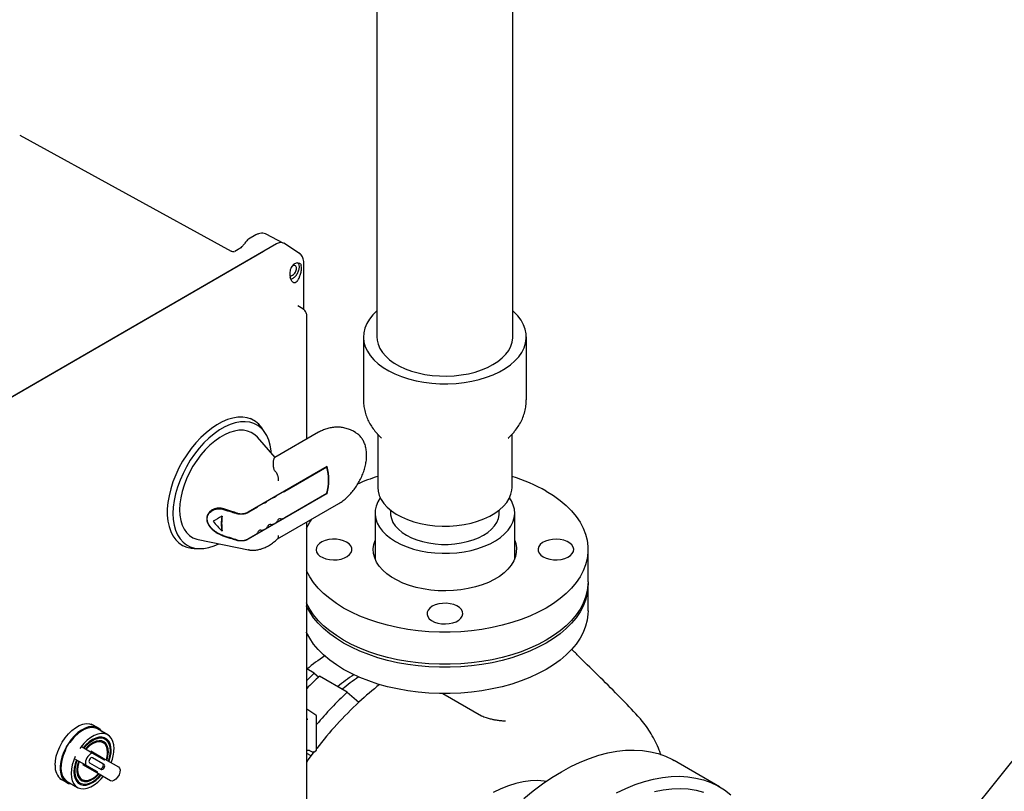
# Model space of a CAD drawing. Units: inches. Extents: x -2 to 192, y -2 to 149.
# Drawn here: x 139 to 157, y 110 to 123 of the extents above; entities that cross this region are included whole.
import ezdxf

# ---------------------------------------------------------------- set-up
doc = ezdxf.new("R2010")
doc.units = ezdxf.units.IN
doc.header["$MEASUREMENT"] = 0
doc.layers.add('DIMENSION', color=7, linetype='Continuous')
doc.dimstyles.new('SLDDIMSTYLE3', dxfattribs={"dimtxt": 0.18, "dimasz": 0.13, "dimexe": 0, "dimexo": 0.0625, "dimgap": 0, "dimtad": 0, "dimtih": 1, "dimtoh": 1, "dimdec": 0, "dimrnd": 1e-09, "dimzin": 0, "dimdsep": 46, "dimtxsty": 'Standard', "dimsah": 1, "dimcen": 0.09, "dimadec": 0, "dimazin": 0, "dimtfac": 0.13, "dimtdec": 0, "dimtofl": 0, "dimtmove": 0, "dimatfit": 3, "dimfxl": 0, "dimfrac": 2, "dimtolj": 1, "dimtzin": 0, "dimarcsym": 0})

msp = doc.modelspace()

# ---------------------------------------------------------------- linework, layer by layer
at = {"color": 7, "linetype": 'Continuous', "lineweight": 25}
for p, q in [((145.6042, 128.9475), (145.6042, 117.4674)), ((147.9792, 117.4674), (147.9792, 128.9475)), ((139.3685, 120.9884), (143.0603, 118.9617)), ((143.3621, 119.1706), (143.3621, 119.1706)), ((143.3621, 119.1706), (143.3621, 119.1706)), ((143.4932, 119.2463), (143.3629, 119.1711)), ((143.9701, 119.1036), (143.6726, 119.2578)), ((143.8485, 119.0894), (135.5329, 114.2889)), ((143.1821, 118.9905), (143.1252, 118.9577)), ((144.2546, 118.9221), (143.9767, 119.0998)), ((135.5326, 114.2888), (143.6251, 118.9605)), ((143.0588, 118.9599), (143.0603, 118.9617)), ((144.2885, 118.6729), (144.2837, 118.7159)), ((144.3261, 118.7724), (144.3259, 118.7851)), ((144.3261, 117.9451), (144.3261, 118.7729)), ((144.311, 117.9561), (144.2255, 118.0099)), ((144.3813, 115.6828), (144.3811, 117.8299)), ((145.3698, 117.4674), (145.3698, 116.3662)), ((148.2135, 116.3662), (148.2135, 117.4674)), ((143.4592, 116.0067), (143.4001, 116.0408)), ((143.8279, 115.3633), (143.5172, 115.7142)), ((143.6604, 115.7813), (143.6155, 115.8529)), ((144.5872, 115.8016), (143.8208, 115.3592)), ((145.2296, 115.7978), (145.2031, 115.8131)), ((145.6117, 115.7757), (145.6841, 115.6975)), ((145.6198, 115.7669), (145.6198, 114.8392)), ((147.8992, 115.6975), (147.9716, 115.7757)), ((147.8992, 115.6975), (147.903, 115.7016)), ((147.9635, 114.8392), (147.9635, 115.7669)), ((147.9716, 115.7757), (147.9663, 115.77)), ((144.3837, 115.6841), (144.3813, 115.6856)), ((144.7372, 115.2063), (143.3576, 114.4099)), ((144.7319, 115.1951), (143.9947, 114.7695)), ((144.7319, 115.1951), (144.7249, 115.1992)), ((143.8098, 115.1531), (143.8044, 115.1807)), ((144.7372, 114.7307), (143.3576, 113.9343)), ((143.831, 114.675), (143.8238, 114.6709)), ((144.7319, 114.7358), (143.9947, 114.3102)), ((144.7301, 114.7348), (144.7372, 114.7307)), ((143.6601, 114.5764), (143.653, 114.5723)), ((143.8678, 113.9408), (144.9387, 114.559)), ((142.8969, 114.3348), (142.9043, 114.3391)), ((143.4893, 114.4778), (143.3539, 114.3996)), ((145.5729, 114.3925), (145.5729, 113.5945)), ((145.8417, 114.4431), (145.8417, 114.3925)), ((147.7417, 114.3925), (147.7417, 114.4431)), ((148.0104, 113.5945), (148.0104, 114.3925)), ((143.831, 114.2157), (143.8238, 114.2116)), ((142.8969, 114.0797), (142.9043, 114.084)), ((143.4893, 114.0185), (143.3539, 113.9403)), ((143.6601, 114.1171), (143.653, 114.113)), ((142.1689, 113.8527), (142.204, 113.8324)), ((142.4863, 113.9284), (143.3617, 113.7501)), ((142.4154, 113.7739), (142.4998, 113.7709)), ((143.3661, 113.7492), (143.3617, 113.7501)), ((145.5614, 113.6271), (145.5729, 113.6597)), ((148.0104, 113.6597), (148.0219, 113.6271)), ((149.2917, 113.1933), (149.2917, 113.7547)), ((149.2917, 112.683), (149.2917, 113.1423)), ((144.5108, 111.5955), (144.3815, 111.6701)), ((144.5108, 111.5955), (144.5865, 111.5305)), ((145.0864, 111.2632), (144.6006, 111.5437)), ((145.0864, 111.2632), (145.2916, 111.0915)), ((146.7549, 111.2399), (147.4312, 110.8495)), ((144.5387, 110.8654), (144.3815, 110.966)), ((144.5504, 110.2637), (144.5504, 110.8449)), ((147.4394, 110.845), (147.4312, 110.8495)), ((150.1629, 110.8476), (150.1573, 110.854)), ((140.7377, 110.6398), (140.6171, 110.7094)), ((140.6494, 110.6908), (140.6171, 110.7094)), ((140.9045, 110.5204), (140.7277, 110.6225)), ((140.8595, 110.4425), (140.7924, 110.4812)), ((140.8245, 110.3818), (140.8175, 110.3859)), ((140.6353, 110.2025), (140.4585, 110.3045)), ((140.6076, 110.2415), (140.8566, 110.0978)), ((140.8466, 110.0805), (140.6353, 110.2025)), ((144.4295, 110.2484), (144.4752, 110.2247)), ((144.508, 110.2256), (144.5376, 110.2426)), ((144.5531, 110.281), (144.5504, 110.3104)), ((140.3385, 110.0967), (140.5153, 109.9946)), ((140.5863, 110.0344), (140.7913, 109.916)), ((140.8201, 110.0149), (140.636, 110.1212)), ((140.8413, 110.0027), (140.6363, 110.121)), ((140.8466, 110.0805), (140.8566, 110.0978)), ((140.8566, 110.0978), (141.0913, 109.9622)), ((144.4567, 110.1535), (144.3814, 110.1969)), ((151.5887, 109.612), (150.7932, 110.0712)), ((140.7166, 109.8553), (140.4676, 109.999)), ((140.7266, 109.8726), (140.4776, 110.0163)), ((140.5153, 109.9946), (140.7266, 109.8726)), ((140.7166, 109.8553), (140.7266, 109.8726)), ((140.9513, 109.7197), (140.7166, 109.8553)), ((140.0671, 109.7568), (140.1878, 109.6871)), ((140.0671, 109.7568), (140.0994, 109.7382)), ((140.1978, 109.7044), (140.3746, 109.6024)), ((140.3525, 109.7191), (140.4196, 109.6803)), ((140.4475, 109.745), (140.4546, 109.741)), ((140.9513, 109.7197), (140.7745, 109.8218))]:
    msp.add_line(p, q, dxfattribs=at)
at = {"color": 7, "linetype": 'Continuous', "lineweight": 25, "flags": 128}
for points in [[(145.6042, 117.9188), (145.5346, 117.8509), (145.4747, 117.7767), (145.4279, 117.6995), (145.3946, 117.62), (145.3752, 117.5389), (145.3699, 117.4571), (145.3788, 117.3755), (145.4016, 117.2947), (145.4383, 117.2157), (145.4884, 117.1391), (145.5515, 117.0658), (145.6269, 116.9966), (145.7139, 116.9319), (145.8116, 116.8727), (145.9191, 116.8193), (146.0352, 116.7723), (146.1588, 116.7323), (146.2887, 116.6996), (146.4237, 116.6745), (146.5622, 116.6573), (146.7031, 116.6481), (146.8448, 116.6471), (146.986, 116.6542), (147.1253, 116.6695), (147.2613, 116.6926), (147.3926, 116.7234), (147.5179, 116.7617), (147.636, 116.8069), (147.7457, 116.8587), (147.8459, 116.9166), (147.9357, 116.9799), (148.0141, 117.0481), (148.0803, 117.1205), (148.1337, 117.1963), (148.1738, 117.2747), (148.2002, 117.3551), (148.2125, 117.4367), (148.2107, 117.5185), (148.1949, 117.5998), (148.1651, 117.6798), (148.1216, 117.7577), (148.0649, 117.8327), (147.9956, 117.9041), (147.9792, 117.9188)], [(145.6042, 117.4674), (145.6081, 117.4117), (145.6254, 117.3382), (145.6565, 117.2661), (145.7008, 117.1965), (145.7579, 117.13), (145.8272, 117.0674), (145.9077, 117.0096), (145.9987, 116.9571), (146.0989, 116.9106), (146.2072, 116.8706), (146.3224, 116.8376), (146.4431, 116.812), (146.5679, 116.7941), (146.6953, 116.7841), (146.8238, 116.7821), (146.952, 116.7881), (147.0782, 116.8021), (147.2012, 116.8239), (147.3193, 116.8532), (147.4312, 116.8897), (147.5356, 116.933), (147.6313, 116.9826), (147.7172, 117.0379), (147.7922, 117.0982), (147.8555, 117.1628), (147.9063, 117.231), (147.9441, 117.3019), (147.9683, 117.3748), (147.9787, 117.4488), (147.9792, 117.4674)], [(143.6155, 115.8529), (143.5963, 115.8814), (143.5441, 115.9422), (143.4838, 115.9914), (143.4161, 116.0284), (143.3418, 116.0529), (143.2617, 116.0645), (143.1767, 116.0632), (143.0878, 116.0489), (142.996, 116.0218), (142.9024, 115.9822), (142.8079, 115.9306), (142.7138, 115.8675), (142.6209, 115.7937), (142.5305, 115.71), (142.4434, 115.6173), (142.3608, 115.5167), (142.2834, 115.4094), (142.2123, 115.2965), (142.1482, 115.1793), (142.0919, 115.0592), (142.0439, 114.9375), (142.0049, 114.8156), (141.9752, 114.6949), (141.9552, 114.5767), (141.9452, 114.4624), (141.9452, 114.3533), (141.9552, 114.2506), (141.9752, 114.1555), (142.0049, 114.069), (142.0439, 113.9922), (142.0919, 113.9259), (142.1482, 113.8709), (142.2123, 113.8277), (142.2834, 113.7969), (142.3608, 113.7788), (142.4154, 113.7739)], [(143.7586, 115.4416), (143.7556, 115.4785), (143.7406, 115.5758), (143.7157, 115.6648), (143.6813, 115.7447), (143.6378, 115.8143), (143.5856, 115.8731), (143.5255, 115.9201), (143.458, 115.955), (143.384, 115.9772), (143.3044, 115.9866), (143.22, 115.983), (143.1319, 115.9664), (143.0412, 115.937), (142.9488, 115.8953), (142.8558, 115.8417), (142.7634, 115.7767), (142.6727, 115.7012), (142.5846, 115.6161), (142.5002, 115.5224), (142.4206, 115.4211), (142.3466, 115.3134), (142.2791, 115.2006), (142.219, 115.0841), (142.1668, 114.9652), (142.1233, 114.8452), (142.0889, 114.7257), (142.064, 114.6079), (142.049, 114.4933), (142.0439, 114.3832), (142.049, 114.279), (142.064, 114.1817), (142.0889, 114.0927), (142.1233, 114.0128), (142.1668, 113.9431), (142.219, 113.8844), (142.2791, 113.8373), (142.3466, 113.8025), (142.4206, 113.7803), (142.5002, 113.7709), (142.5846, 113.7745), (142.6727, 113.7911), (142.7634, 113.8204), (142.8431, 113.8557)], [(143.5172, 115.7142), (143.471, 115.7582), (143.4118, 115.7965), (143.3457, 115.8224), (143.2735, 115.8355), (143.1964, 115.8358), (143.1152, 115.823), (143.0312, 115.7975), (142.9455, 115.7596), (142.8591, 115.7097), (142.7734, 115.6487), (142.6893, 115.5772), (142.6082, 115.4962), (142.5311, 115.4069), (142.4589, 115.3105), (142.3928, 115.2082), (142.3335, 115.1015), (142.282, 114.9918), (142.2388, 114.8805), (142.2046, 114.7692), (142.1798, 114.6594), (142.1648, 114.5526), (142.1598, 114.4501), (142.1648, 114.3535), (142.1798, 114.264), (142.2046, 114.1827), (142.2388, 114.1109), (142.282, 114.0495), (142.3335, 113.9993), (142.3928, 113.961), (142.4589, 113.9351), (142.4863, 113.9284)], [(145.6198, 114.8392), (145.6253, 114.774), (145.6448, 114.7003), (145.6782, 114.6283), (145.7251, 114.5589), (145.785, 114.4929), (145.8571, 114.431), (145.9405, 114.3742), (146.0343, 114.3229), (146.1373, 114.278), (146.2482, 114.2398), (146.3657, 114.2089), (146.4884, 114.1857), (146.6147, 114.1704), (146.7432, 114.1632), (146.8723, 114.1643), (147.0004, 114.1735), (147.126, 114.1908), (147.2476, 114.216), (147.3635, 114.2487), (147.4726, 114.2886), (147.5734, 114.3352), (147.6647, 114.3879), (147.7454, 114.4461), (147.8145, 114.509), (147.8712, 114.576), (147.9148, 114.6461), (147.9448, 114.7186), (147.9607, 114.7926), (147.9635, 114.8392)], [(148.5594, 114.7752), (148.6866, 114.6961), (148.8032, 114.6117), (148.9085, 114.5225), (149.0019, 114.429), (149.0831, 114.3318), (149.1514, 114.2313), (149.2065, 114.1282), (149.2481, 114.023), (149.2759, 113.9163), (149.2899, 113.8086), (149.2899, 113.7007), (149.2759, 113.5931), (149.2481, 113.4864), (149.2065, 113.3811), (149.1514, 113.278), (149.0831, 113.1775), (149.0019, 113.0803), (148.9085, 112.9868), (148.8032, 112.8977), (148.6866, 112.8133), (148.5594, 112.7342), (148.4224, 112.6607), (148.2762, 112.5935), (148.1217, 112.5327), (147.9598, 112.4787), (147.7914, 112.4319), (147.6174, 112.3924), (147.4387, 112.3606), (147.2564, 112.3366), (147.0716, 112.3205), (146.8851, 112.3125), (146.6982, 112.3125), (146.5117, 112.3205), (146.3269, 112.3366), (146.1446, 112.3606), (145.966, 112.3924), (145.7919, 112.4319), (145.6235, 112.4787), (145.4616, 112.5327), (145.3071, 112.5935), (145.1609, 112.6607), (145.0239, 112.7342), (144.8967, 112.8133), (144.7802, 112.8977), (144.6748, 112.9868), (144.5814, 113.0803), (144.5003, 113.1775), (144.432, 113.278), (144.3768, 113.3811), (144.3758, 113.3833)], [(145.6628, 114.6577), (145.6626, 114.6575), (145.6202, 114.5867), (145.5911, 114.5137), (145.5756, 114.4393), (145.5739, 114.3645), (145.586, 114.2899), (145.6117, 114.2165), (145.6508, 114.1451), (145.7028, 114.0765), (145.7672, 114.0115), (145.8432, 113.9507), (145.9299, 113.895)], [(145.9299, 113.895), (146.0264, 113.845), (146.1315, 113.8011), (146.2441, 113.764), (146.363, 113.7339), (146.4867, 113.7114), (146.6138, 113.6965), (146.743, 113.6895), (146.8727, 113.6905), (147.0015, 113.6995), (147.1279, 113.7163), (147.2506, 113.7408), (147.368, 113.7726), (147.4788, 113.8115), (147.5819, 113.8569), (147.6761, 113.9085), (147.7602, 113.9655), (147.8333, 114.0273), (147.8947, 114.0933), (147.9435, 114.1627), (147.9793, 114.2347), (148.0017, 114.3085), (148.0103, 114.3832), (148.0051, 114.458), (147.9862, 114.5321), (147.9537, 114.6046), (147.9206, 114.6577)], [(145.8417, 114.3925), (145.8434, 114.3594), (145.8572, 114.2937), (145.8847, 114.2294), (145.9254, 114.1675), (145.9787, 114.1088), (146.0438, 114.0543), (146.1199, 114.0048)], [(146.1199, 114.0048), (146.2058, 113.9608), (146.3002, 113.9232), (146.4018, 113.8924), (146.509, 113.869), (146.6204, 113.8531), (146.7343, 113.8451), (146.849, 113.8451), (146.9629, 113.8531), (147.0743, 113.869), (147.1816, 113.8924), (147.2831, 113.9232), (147.3775, 113.9608), (147.4634, 114.0048), (147.5395, 114.0543), (147.6047, 114.1088), (147.658, 114.1675), (147.6986, 114.2294), (147.7261, 114.2937), (147.7399, 114.3594), (147.7417, 114.3925)], [(144.3771, 114.1288), (144.432, 114.2313), (144.4683, 114.2875)], [(145.0751, 113.8822), (145.0225, 113.9067), (144.9619, 113.924), (144.8963, 113.9334), (144.8288, 113.9345), (144.7624, 113.9271), (144.7004, 113.9117), (144.6455, 113.8889), (144.6004, 113.8599), (144.5671, 113.826), (144.5473, 113.7887), (144.5418, 113.7498), (144.5509, 113.7111), (144.5742, 113.6745), (144.6106, 113.6416), (144.6584, 113.6141), (144.7153, 113.593), (144.7787, 113.5796), (144.8457, 113.5743), (144.913, 113.5775), (144.9776, 113.5889), (145.0365, 113.6081), (145.0868, 113.6342), (145.1262, 113.6659), (145.1529, 113.7017), (145.1656, 113.74), (145.1638, 113.779), (145.1475, 113.8169), (145.1175, 113.8518), (145.0751, 113.8822)], [(148.0104, 113.9149), (148.0282, 113.86), (148.0406, 113.7835), (148.0388, 113.7067), (148.0229, 113.6304), (147.9931, 113.5556), (147.9496, 113.483), (147.893, 113.4135), (147.824, 113.3478), (147.7432, 113.2868), (147.6517, 113.231), (147.5504, 113.1812), (147.4405, 113.1379), (147.3233, 113.1016), (147.2, 113.0727), (147.0721, 113.0515), (146.9411, 113.0383), (146.8083, 113.0331), (146.6754, 113.0362), (146.5437, 113.0474), (146.4149, 113.0666), (146.2904, 113.0937), (146.1715, 113.1282), (146.0597, 113.1698), (145.9561, 113.218), (145.862, 113.2723), (145.7785, 113.3321), (145.7064, 113.3967), (145.6466, 113.4653), (145.5998, 113.5372), (145.5665, 113.6115), (145.5471, 113.6875), (145.5418, 113.7643), (145.5507, 113.8409), (145.5729, 113.9149)], [(148.5082, 113.6271), (148.5609, 113.6027), (148.6214, 113.5853), (148.687, 113.5759), (148.7545, 113.5749), (148.8209, 113.5822), (148.883, 113.5976), (148.9378, 113.6204), (148.983, 113.6494), (149.0162, 113.6834), (149.0361, 113.7207), (149.0415, 113.7596), (149.0324, 113.7982), (149.0091, 113.8348), (148.9727, 113.8677), (148.9249, 113.8953), (148.868, 113.9163), (148.8046, 113.9297), (148.7376, 113.935), (148.6703, 113.9318), (148.6057, 113.9204), (148.5468, 113.9012), (148.4965, 113.8751), (148.4571, 113.8435), (148.4304, 113.8076), (148.4177, 113.7693), (148.4195, 113.7303), (148.4358, 113.6925), (148.4659, 113.6575), (148.5082, 113.6271)], [(149.2917, 113.1933), (149.2899, 113.1393), (149.2759, 113.0317), (149.2481, 112.925), (149.2065, 112.8198), (149.1514, 112.7166), (149.0831, 112.6162), (149.0019, 112.5189), (148.9085, 112.4255), (148.8032, 112.3363), (148.6866, 112.2519), (148.5594, 112.1728), (148.4224, 112.0994), (148.2762, 112.0321), (148.1217, 111.9713), (147.9598, 111.9173), (147.7914, 111.8705), (147.6174, 111.8311), (147.4387, 111.7993), (147.2564, 111.7752), (147.0716, 111.7592), (146.8851, 111.7511), (146.6982, 111.7511), (146.5117, 111.7592), (146.3269, 111.7752), (146.1446, 111.7993), (145.966, 111.8311), (145.7919, 111.8705), (145.6235, 111.9173), (145.4616, 111.9713), (145.3071, 112.0321), (145.1609, 112.0994), (145.0239, 112.1728), (144.8967, 112.2519), (144.7802, 112.3363), (144.6748, 112.4255), (144.5814, 112.5189), (144.5003, 112.6162), (144.432, 112.7166), (144.3768, 112.8198), (144.3759, 112.8218)], [(149.2913, 113.1678), (149.2899, 113.0883), (149.2759, 112.9807), (149.2481, 112.8739), (149.2065, 112.7687), (149.1514, 112.6656), (149.0831, 112.5651), (149.0019, 112.4679), (148.9085, 112.3744), (148.8032, 112.2852), (148.6866, 112.2009), (148.5594, 112.1218), (148.4224, 112.0483), (148.2762, 111.981), (148.1217, 111.9203), (147.9598, 111.8663), (147.7914, 111.8195), (147.6174, 111.78), (147.4387, 111.7482), (147.2564, 111.7242), (147.0716, 111.7081), (146.8851, 111.7001), (146.6982, 111.7001), (146.5117, 111.7081), (146.3269, 111.7242), (146.1446, 111.7482), (145.966, 111.78), (145.7919, 111.8195), (145.6235, 111.8663), (145.4616, 111.9203), (145.3071, 111.981), (145.1609, 112.0483), (145.0239, 112.1218)], [(146.5707, 112.7637), (146.5284, 112.7333), (146.4983, 112.6984), (146.482, 112.6605), (146.4802, 112.6215), (146.4929, 112.5832), (146.5196, 112.5474), (146.559, 112.5157), (146.6093, 112.4897), (146.6682, 112.4705), (146.7328, 112.459), (146.8001, 112.4558), (146.8671, 112.4611), (146.9305, 112.4746), (146.9874, 112.4956), (147.0352, 112.5231), (147.0716, 112.556), (147.0949, 112.5926), (147.104, 112.6313), (147.0986, 112.6702), (147.0787, 112.7075), (147.0455, 112.7414), (147.0003, 112.7705), (146.9455, 112.7932), (146.8834, 112.8086), (146.817, 112.816), (146.7495, 112.8149), (146.6839, 112.8055), (146.6234, 112.7882), (146.5707, 112.7637)], [(145.0239, 112.1218), (144.8967, 112.2009), (144.7802, 112.2852), (144.6748, 112.3744), (144.5814, 112.4679), (144.5003, 112.5651), (144.432, 112.6656), (144.3768, 112.7687), (144.375, 112.7728)], [(149.2917, 112.683), (149.2899, 112.629), (149.2759, 112.5214), (149.2481, 112.4146), (149.2065, 112.3094), (149.1514, 112.2063), (149.0831, 112.1058), (149.0019, 112.0086), (148.9085, 111.9151), (148.8032, 111.8259), (148.6866, 111.7416), (148.5594, 111.6624), (148.4224, 111.589), (148.2762, 111.5217), (148.1217, 111.4609), (147.9598, 111.407), (147.7914, 111.3602), (147.6174, 111.3207), (147.4387, 111.2889), (147.2564, 111.2649), (147.0716, 111.2488), (146.8851, 111.2407), (146.6982, 111.2407), (146.5117, 111.2488), (146.3269, 111.2649), (146.1446, 111.2889), (145.966, 111.3207), (145.7919, 111.3602), (145.6235, 111.407), (145.4616, 111.4609), (145.3071, 111.5217), (145.1609, 111.589), (145.0239, 111.6624)], [(145.0239, 111.6624), (144.8967, 111.7416), (144.7802, 111.8259), (144.6748, 111.9151), (144.5814, 112.0086), (144.5003, 112.1058), (144.432, 112.2063), (144.3768, 112.3094), (144.375, 112.3135)], [(144.3806, 111.471), (144.4374, 111.5262), (144.5108, 111.5955)], [(139.9855, 109.99), (139.9908, 110.0669), (140.0065, 110.148), (140.0323, 110.2308), (140.0675, 110.3131), (140.111, 110.3928), (140.1617, 110.4677), (140.2182, 110.5356), (140.2789, 110.5947), (140.3423, 110.6435), (140.4065, 110.6806), (140.4699, 110.7049), (140.5306, 110.7159), (140.5871, 110.7132), (140.6378, 110.6969), (140.6494, 110.6908)], [(140.8012, 110.58), (140.7737, 110.6127), (140.7322, 110.6429), (140.6837, 110.6606), (140.6295, 110.6654), (140.571, 110.6573), (140.5096, 110.6363), (140.4471, 110.6031), (140.385, 110.5586), (140.3249, 110.5038), (140.2683, 110.4401), (140.2168, 110.3693), (140.1717, 110.2932), (140.1341, 110.2137), (140.105, 110.1329), (140.0852, 110.0529), (140.0751, 109.9758), (140.0751, 109.9035), (140.0852, 109.838), (140.105, 109.7809), (140.1341, 109.7337), (140.1717, 109.6976), (140.2168, 109.6736), (140.2683, 109.6623), (140.2713, 109.662)], [(140.7277, 110.6225), (140.7166, 110.6284), (140.6677, 110.6441), (140.6133, 110.6467), (140.5548, 110.6361), (140.4937, 110.6126), (140.4318, 110.5769), (140.3708, 110.5299), (140.3122, 110.4729), (140.2578, 110.4074), (140.2418, 110.3854)], [(141.0143, 110.2777), (141.0092, 110.346), (140.994, 110.4065), (140.9691, 110.4576), (140.9353, 110.4979), (140.8934, 110.5263), (140.8445, 110.542), (140.7901, 110.5446), (140.7315, 110.534), (140.6705, 110.5106), (140.6086, 110.4748), (140.5475, 110.4278), (140.489, 110.3708), (140.4346, 110.3054), (140.4186, 110.2834)], [(140.9648, 110.2492), (140.9599, 110.3115), (140.9452, 110.3663), (140.9212, 110.4118), (140.8887, 110.4467), (140.8486, 110.4698), (140.8022, 110.4806), (140.7508, 110.4786), (140.696, 110.4639), (140.6395, 110.437), (140.5831, 110.3987), (140.5283, 110.3501), (140.4775, 110.2935)], [(140.9507, 110.241), (140.9457, 110.3023), (140.9308, 110.3558), (140.9066, 110.3999), (140.8738, 110.433), (140.8335, 110.4543), (140.787, 110.4629), (140.7357, 110.4586), (140.6813, 110.4415), (140.6256, 110.4123), (140.5703, 110.3717), (140.5173, 110.3212), (140.4879, 110.2876)], [(140.9153, 110.2206), (140.9103, 110.278), (140.8956, 110.3276), (140.8715, 110.3675), (140.8391, 110.3964), (140.7995, 110.4131), (140.7541, 110.4172), (140.7046, 110.4084), (140.6527, 110.3871), (140.6003, 110.354), (140.5494, 110.3103), (140.514, 110.2725)], [(140.8175, 110.3859), (140.7778, 110.4006), (140.7326, 110.4024), (140.6835, 110.3913), (140.6325, 110.3676), (140.5814, 110.3323), (140.5324, 110.2868), (140.5175, 110.2705)], [(140.9012, 110.2124), (140.8962, 110.2685), (140.8813, 110.3166), (140.8571, 110.3548), (140.8245, 110.3818), (140.7849, 110.3965), (140.7397, 110.3983), (140.6906, 110.3872), (140.6395, 110.3635), (140.5885, 110.3283), (140.5394, 110.2827), (140.5246, 110.2664)], [(140.8382, 110.4548), (140.8329, 110.4628), (140.8211, 110.4779)], [(140.1601, 110.2439), (140.1332, 110.1792), (140.1083, 110.0993), (140.0931, 110.0213), (140.088, 109.9471), (140.0931, 109.8788), (140.1083, 109.8183), (140.1332, 109.7672), (140.167, 109.7269), (140.1978, 109.7044)], [(140.1601, 110.2439), (140.1272, 110.1623), (140.1039, 110.0808), (140.0908, 110.0016), (140.0884, 109.9271), (140.0967, 109.8593), (140.1155, 109.8003), (140.1442, 109.7516), (140.182, 109.7147), (140.1978, 109.7044)], [(144.3785, 110.0456), (144.4045, 110.0819), (144.5128, 110.2283)], [(148.1706, 109.4088), (148.3321, 109.5413), (148.4953, 109.6636), (148.6597, 109.7754), (148.8246, 109.8763), (148.9895, 109.9659), (149.1539, 110.0438), (149.3171, 110.1099), (149.4786, 110.1639), (149.6377, 110.2055), (149.7941, 110.2348), (149.947, 110.2514), (150.096, 110.2555), (150.2405, 110.2469), (150.38, 110.2257), (150.5141, 110.192), (150.6422, 110.1459), (150.764, 110.0876), (150.7932, 110.0712)], [(140.3368, 110.1418), (140.31, 110.0771), (140.2851, 109.9973), (140.2699, 109.9192), (140.2648, 109.8451), (140.2699, 109.7768), (140.2851, 109.7163), (140.31, 109.6652), (140.3438, 109.6249), (140.3857, 109.5965), (140.4346, 109.5808), (140.489, 109.5782), (140.5475, 109.5888), (140.6086, 109.6122), (140.6705, 109.648), (140.7315, 109.695), (140.7901, 109.752), (140.8251, 109.7926)], [(140.3575, 110.0857), (140.3339, 110.0134), (140.3192, 109.9417), (140.3143, 109.8736), (140.3192, 109.8113), (140.3339, 109.7565), (140.3579, 109.711), (140.3904, 109.6761), (140.4305, 109.653), (140.4769, 109.6422), (140.5283, 109.6442), (140.5831, 109.6589), (140.6395, 109.6858), (140.696, 109.7241), (140.7508, 109.7727), (140.7886, 109.8136)], [(140.3679, 110.0797), (140.3592, 110.0555), (140.3396, 109.9838), (140.3297, 109.9147), (140.3297, 109.8503), (140.3396, 109.7927), (140.3592, 109.7437), (140.3878, 109.7049), (140.4245, 109.6776), (140.4681, 109.6626), (140.5173, 109.6604), (140.5703, 109.6712), (140.6256, 109.6944), (140.6813, 109.7295), (140.7357, 109.7752), (140.7781, 109.8197)], [(140.394, 110.0646), (140.3749, 109.9984), (140.365, 109.9332), (140.365, 109.8727), (140.3749, 109.8189), (140.3944, 109.774), (140.4228, 109.7394), (140.459, 109.7165), (140.5017, 109.706), (140.5494, 109.7084), (140.6003, 109.7235), (140.6527, 109.7509), (140.7046, 109.7895), (140.7516, 109.8351)], [(140.3975, 110.0626), (140.3908, 110.0416), (140.3759, 109.9763), (140.3708, 109.9144), (140.3759, 109.8584), (140.3908, 109.8103), (140.4149, 109.7721), (140.4475, 109.7451), (140.4475, 109.745)], [(140.4045, 110.0585), (140.3978, 110.0375), (140.3829, 109.9722), (140.3779, 109.9104), (140.3829, 109.8543), (140.3978, 109.8062), (140.422, 109.768), (140.4545, 109.741), (140.4942, 109.7263), (140.5394, 109.7245), (140.5885, 109.7356), (140.6395, 109.7593), (140.6906, 109.7946), (140.7397, 109.8401), (140.7408, 109.8413)], [(140.6363, 110.121), (140.6249, 110.1233), (140.6113, 110.1186), (140.5978, 110.1076), (140.5863, 110.0922), (140.5787, 110.0745), (140.576, 110.0573), (140.5787, 110.0433), (140.5863, 110.0344)], [(140.7701, 109.9283), (140.7816, 109.9261), (140.7951, 109.9308), (140.8086, 109.9417), (140.8201, 109.9572), (140.8278, 109.9748), (140.8305, 109.992), (140.8278, 110.0061), (140.8201, 110.0149)], [(140.7913, 109.916), (140.8028, 109.9138), (140.8163, 109.9185), (140.8299, 109.9294), (140.8413, 109.9449), (140.849, 109.9626), (140.8517, 109.9798), (140.849, 109.9938), (140.8413, 110.0027)], [(141.0913, 109.9622), (141.111, 109.9411), (141.1199, 109.9079), (141.1169, 109.8666), (141.1024, 109.8222), (141.0781, 109.7801), (141.0469, 109.7453), (141.0127, 109.7221), (140.9795, 109.7132), (140.9513, 109.7197)], [(140.3697, 109.696), (140.3885, 109.6933), (140.3983, 109.6926)], [(140.4411, 109.7257), (140.4519, 109.7206), (140.4946, 109.7101), (140.5423, 109.7125), (140.5932, 109.7276), (140.6456, 109.755), (140.6975, 109.7935), (140.7445, 109.8391)], [(148.5568, 109.7068), (148.522, 109.7122), (148.4058, 109.7215), (148.285, 109.718), (148.1603, 109.7018), (148.0324, 109.673), (147.902, 109.6316), (147.7697, 109.578), (147.6363, 109.5124)], [(149.785, 109.5066), (149.9494, 109.5846), (150.1126, 109.6507), (150.2741, 109.7046), (150.4332, 109.7463), (150.5896, 109.7755), (150.7425, 109.7922), (150.8914, 109.7962), (151.036, 109.7877), (151.1755, 109.7665), (151.3096, 109.7328), (151.4377, 109.6867), (151.5594, 109.6284), (151.6744, 109.558), (151.7821, 109.4759)], [(150.4484, 109.5329), (150.6019, 109.5627), (150.7521, 109.5799), (150.8982, 109.5843), (151.0399, 109.576), (151.1766, 109.555), (151.3077, 109.5214)]]:
    msp.add_lwpolyline(points, dxfattribs=at)
at = {"color": 7, "linetype": 'Continuous', "lineweight": 25}
for centre, radius, start, end in [((143.8271, 114.9655), 0.9335, 345.75899, 14.24101), ((143.8253, 114.9685), 0.9424, 345.38302, 14.61698), ((146.5171, 112.0743), 3.0884, 106.89028, 113.95827), ((147.1363, 112.266), 2.8847, 60.43901, 73.33536), ((143.7492, 114.804), 0.1526, 282.47297, 299.29567), ((143.7909, 114.7488), 0.084, 298.54484, 323.7258), ((143.92, 114.9026), 0.1526, 282.47297, 299.29567), ((143.4492, 114.5515), 0.084, 298.54484, 323.7258), ((143.5783, 114.7054), 0.1526, 282.47297, 299.29567), ((143.62, 114.6502), 0.084, 298.54484, 323.7258), ((143.6761, 114.2072), 0.7895, 170.70366, 189.29634), ((143.6736, 114.2115), 0.7797, 170.58571, 189.41429), ((143.6301, 114.1786), 0.0685, 296.01893, 343.75059), ((143.7463, 114.1351), 0.056, 85.79642, 154.1982), ((143.7415, 114.3637), 0.1729, 272.94514, 298.42259), ((143.8009, 114.2773), 0.0685, 296.01893, 343.75059), ((143.9171, 114.2337), 0.056, 85.79642, 154.1982), ((143.9124, 114.4623), 0.1729, 272.94514, 298.42259), ((143.4592, 114.08), 0.0685, 296.01893, 343.75059), ((143.5754, 114.0365), 0.056, 85.79642, 154.1982), ((143.5707, 114.2651), 0.1729, 272.94514, 298.42259), ((147.1302, 108.2695), 4.3708, 123.88042, 128.97394), ((148.9383, 106.8786), 6.3701, 132.91724, 135.69045), ((147.6491, 107.9745), 4.3497, 124.25549, 128.88763), ((147.7564, 107.9113), 4.3825, 124.31589, 129.03738), ((149.6201, 106.3993), 6.6492, 132.98773, 139.68064), ((149.0587, 107.0247), 5.5435, 127.91193, 132.80909), ((149.7969, 106.2449), 6.6172, 132.91007, 142.41549), ((140.8401, 109.9795), 0.723, 121.45773, 145.84019), ((140.6181, 110.3784), 0.2675, 65.80844, 125.50202), ((140.3823, 110.2099), 0.2248, 128.68187, 171.31813), ((140.7202, 110.2475), 0.1894, 353.09045, 54.21271), ((140.7113, 110.02), 0.1977, 112.6258, 187.3742), ((140.4333, 110.2206), 0.4679, 343.00016, 359.00085), ((140.4131, 110.2334), 0.4952, 342.14983, 358.98669), ((140.4202, 110.2294), 0.4952, 342.1497, 358.98668), ((140.3873, 110.2512), 0.5635, 340.4015, 358.96067), ((140.3746, 110.2599), 0.5903, 339.81138, 358.96145), ((140.3102, 110.2941), 0.7043, 338.42196, 358.67045), ((140.2629, 109.9638), 0.2787, 174.61616, 234.07166)]:
    msp.add_arc(centre, radius, start, end, dxfattribs=at)
for centre, major_axis, ratio, start_param, end_param in [((143.8483, 118.8852), (0.1251, 0.2167), 0.576986, 0.0261641, 0.7849744), ((143.1905, 114.5042), (0.9339, 0.5392), 0.0000703, 1.8906278, 2.0662683), ((143.1905, 114.9204), (-0.6726, 1.1649), 0.5562233, 1.8420223, 2.0176628)]:
    msp.add_ellipse(centre, major_axis=major_axis, ratio=ratio, start_param=start_param, end_param=end_param, dxfattribs=at)
for points, knots in [([(143.3621, 119.1706), (143.3559, 119.1666), (143.3392, 119.1557), (143.327, 119.1399), (143.3194, 119.1299)], [0, 0, 0, 0, 0.3741363, 1, 1, 1, 1]), ([(143.6799, 119.254), (143.6656, 119.2604), (143.6371, 119.2731), (143.5882, 119.2764), (143.5386, 119.2686), (143.5081, 119.2536), (143.4932, 119.2462)], [0, 0, 0, 0, 0.2560234, 0.5109561, 0.7604352, 1, 1, 1, 1]), ([(143.3201, 119.1311), (143.3073, 119.1128), (143.2831, 119.0783), (143.235, 119.0267), (143.2022, 119.0043), (143.182, 118.9904)], [0, 0, 0, 0, 0.3026117, 0.5702318, 1, 1, 1, 1]), ([(143.976, 119.0989), (143.9752, 119.1), (143.9715, 119.1047), (143.9651, 119.1046), (143.96, 119.1045)], [0, 0, 0, 0, 0.2193233, 1, 1, 1, 1]), ([(143.1101, 118.9481), (143.1098, 118.9487), (143.1089, 118.9501), (143.1013, 118.9503), (143.0854, 118.9511), (143.0692, 118.9575), (143.0584, 118.9618)], [0, 0, 0, 0, 0.1731224, 0.3861137, 0.5915296, 1, 1, 1, 1]), ([(143.5828, 118.9445), (143.5903, 118.9465), (143.6061, 118.9506), (143.6186, 118.9571), (143.6251, 118.9605)], [0, 0, 0, 0, 0.4767739, 1, 1, 1, 1]), ([(144.3259, 118.7833), (144.3245, 118.7978), (144.3217, 118.8274), (144.3056, 118.8673), (144.2819, 118.9019), (144.2602, 118.9176), (144.2494, 118.9254)], [0, 0, 0, 0, 0.2414229, 0.4909939, 0.7450348, 1, 1, 1, 1]), ([(144.2673, 118.9107), (144.2666, 118.9116), (144.2634, 118.9157), (144.2583, 118.9199), (144.2536, 118.9225), (144.2523, 118.9232)], [0, 0, 0, 0, 0.1701641, 0.7709983, 1, 1, 1, 1]), ([(144.2128, 118.7569), (144.2027, 118.7553), (144.1826, 118.7521), (144.1538, 118.7353), (144.1281, 118.7103), (144.107, 118.6779), (144.0913, 118.6389), (144.0829, 118.5977), (144.0809, 118.5518), (144.0866, 118.523), (144.0898, 118.5065)], [0, 0, 0, 0, 0.1189876, 0.2366704, 0.3543249, 0.476583, 0.5972995, 0.7299027, 0.845037, 1, 1, 1, 1]), ([(144.0824, 118.5397), (144.0826, 118.5394), (144.0878, 118.5333), (144.1054, 118.5331), (144.1318, 118.5414), (144.1592, 118.5637), (144.182, 118.5945), (144.198, 118.6304), (144.2001, 118.6525), (144.2011, 118.6635)], [0, 0, 0, 0, 0.0076788, 0.1730657, 0.3384525, 0.5038394, 0.6692263, 0.8346131, 1, 1, 1, 1]), ([(144.101, 118.474), (144.1113, 118.4767), (144.1368, 118.4835), (144.1793, 118.5198), (144.2189, 118.5729), (144.2467, 118.6354), (144.2504, 118.6738), (144.2522, 118.693)], [0, 0, 0, 0, 0.14399, 0.3579925, 0.571995, 0.7859975, 1, 1, 1, 1]), ([(144.2011, 118.6635), (144.2001, 118.6734), (144.198, 118.693), (144.182, 118.7105), (144.1592, 118.7147), (144.136, 118.708), (144.1225, 118.6962), (144.1178, 118.692)], [0, 0, 0, 0, 0.2205532, 0.4411064, 0.6616596, 0.8822128, 1, 1, 1, 1]), ([(144.2109, 118.436), (144.2171, 118.4444), (144.2288, 118.4602), (144.2478, 118.4962), (144.2635, 118.5362), (144.2759, 118.5782), (144.2832, 118.6125), (144.2877, 118.6447), (144.2883, 118.6636), (144.2885, 118.6729)], [0, 0, 0, 0, 0.15715788, 0.29354742, 0.5038215, 0.63492761, 0.76097403, 0.88247553, 1, 1, 1, 1]), ([(144.2128, 118.7569), (144.2221, 118.7568), (144.2397, 118.7566), (144.2606, 118.7484), (144.2761, 118.7355), (144.2811, 118.7225), (144.2837, 118.7159)], [0, 0, 0, 0, 0.261824, 0.4992245, 0.7474874, 1, 1, 1, 1]), ([(144.2522, 118.693), (144.251, 118.7109), (144.2492, 118.7378), (144.2348, 118.7513), (144.23, 118.7558)], [0, 0, 0, 0, 0.6675941, 1, 1, 1, 1]), ([(144.2109, 118.436), (144.2008, 118.4259), (144.1855, 118.4107), (144.1627, 118.4088), (144.1452, 118.4145), (144.1284, 118.4285), (144.1129, 118.4493), (144.0992, 118.4753), (144.0929, 118.496), (144.0898, 118.5064)], [0, 0, 0, 0, 0.2486107, 0.3750037, 0.4981571, 0.6210713, 0.7472282, 0.8726695, 1, 1, 1, 1]), ([(144.365, 117.8968), (144.3594, 117.9063), (144.3485, 117.9245), (144.3295, 117.9444), (144.3155, 117.952), (144.3104, 117.9548)], [0, 0, 0, 0, 0.4101074, 0.7864858, 1, 1, 1, 1]), ([(144.3802, 117.8289), (144.3805, 117.8317), (144.3821, 117.8461), (144.3766, 117.8696), (144.3686, 117.8885), (144.365, 117.8968)], [0, 0, 0, 0, 0.12023929, 0.61661857, 1, 1, 1, 1]), ([(145.3705, 116.3656), (145.3712, 116.3361), (145.3726, 116.2733), (145.3899, 116.1787), (145.4184, 116.0833), (145.4583, 115.9916), (145.5091, 115.9041), (145.562, 115.8302), (145.6013, 115.7885), (145.6169, 115.7719)], [0, 0, 0, 0, 0.1343619, 0.2851555, 0.4356053, 0.5868627, 0.7400868, 0.896407, 1, 1, 1, 1]), ([(147.9636, 115.7689), (147.9792, 115.7854), (148.0185, 115.8267), (148.0714, 115.8999), (148.124, 115.9892), (148.166, 116.0854), (148.1955, 116.1871), (148.2116, 116.281), (148.2121, 116.3407), (148.2123, 116.3659)], [0, 0, 0, 0, 0.1023104, 0.25709704, 0.40786942, 0.57155614, 0.73077036, 0.8860295, 1, 1, 1, 1]), ([(145.2037, 115.8126), (145.2031, 115.813), (145.1792, 115.8293), (145.1264, 115.8513), (145.0475, 115.8772), (144.9666, 115.8901), (144.8858, 115.8922), (144.8057, 115.8836), (144.7272, 115.8646), (144.6537, 115.8375), (144.6085, 115.8131), (144.5872, 115.8016)], [0, 0, 0, 0, 0.0031528, 0.1339148, 0.2618362, 0.3876352, 0.5121369, 0.6362501, 0.7610156, 0.8876203, 1, 1, 1, 1]), ([(144.9387, 114.559), (144.952, 114.5671), (144.9895, 114.5897), (145.0492, 114.6349), (145.1161, 114.6963), (145.1784, 114.7655), (145.2355, 114.8411), (145.2865, 114.9219), (145.3307, 115.0066), (145.3674, 115.0939), (145.3958, 115.1827), (145.4155, 115.2717), (145.4256, 115.3599), (145.4255, 115.4459), (145.4146, 115.5282), (145.393, 115.6019), (145.3626, 115.6659), (145.3238, 115.7209), (145.2803, 115.7656), (145.246, 115.7865), (145.2313, 115.7955)], [0, 0, 0, 0, 0.0324479, 0.0916377, 0.150659, 0.2094707, 0.2680688, 0.3265413, 0.3850152, 0.4436091, 0.5024503, 0.5616884, 0.6214486, 0.6817721, 0.742446, 0.8026625, 0.8549584, 0.9054713, 0.959731, 1, 1, 1, 1]), ([(143.8044, 115.1807), (143.8022, 115.1923), (143.7978, 115.2156), (143.7966, 115.2464), (143.7973, 115.2743), (143.7997, 115.2991), (143.8032, 115.3203), (143.8077, 115.3378), (143.813, 115.3506), (143.8175, 115.3575), (143.8204, 115.3586), (143.821, 115.3589)], [0, 0, 0, 0, 0.1150171, 0.2311292, 0.3494753, 0.4683447, 0.5909297, 0.7140535, 0.8389758, 0.9645892, 1, 1, 1, 1]), ([(143.8245, 115.1258), (143.8213, 115.1293), (143.8137, 115.1378), (143.8108, 115.147), (143.8099, 115.1523), (143.8098, 115.1531)], [0, 0, 0, 0, 0.3781629, 0.900488, 1, 1, 1, 1]), ([(143.8866, 114.9526), (143.8866, 114.9528), (143.8875, 114.9596), (143.8885, 114.9735), (143.8874, 114.9957), (143.8842, 115.0152), (143.8801, 115.0315), (143.875, 115.0475), (143.8686, 115.0632), (143.8609, 115.078), (143.8526, 115.0923), (143.8431, 115.1056), (143.8328, 115.1176), (143.8273, 115.1231), (143.8245, 115.1258)], [0, 0, 0, 0, 0.0042681, 0.1175691, 0.2333611, 0.3599174, 0.4248054, 0.4901606, 0.6157501, 0.6801571, 0.7450324, 0.8706277, 0.9350747, 1, 1, 1, 1]), ([(142.9312, 114.4648), (142.9156, 114.4689), (142.8838, 114.4772), (142.8361, 114.4783), (142.7897, 114.4716), (142.7535, 114.4593), (142.7264, 114.4455), (142.7071, 114.433), (142.6893, 114.4185), (142.6738, 114.4026), (142.6609, 114.3856), (142.6503, 114.3678), (142.6419, 114.3485), (142.6348, 114.3234), (142.6314, 114.2917), (142.6355, 114.2548), (142.6468, 114.2186), (142.6642, 114.1837), (142.6877, 114.1497), (142.7175, 114.1162), (142.7534, 114.0841), (142.7954, 114.0535), (142.834, 114.0308), (142.8668, 114.0144), (142.8967, 114.0011), (142.9181, 113.9937), (142.9312, 113.9892)], [0, 0, 0, 0, 0.0555222, 0.1127428, 0.1682311, 0.2251742, 0.2541623, 0.2833655, 0.3132894, 0.3434844, 0.3704617, 0.3976711, 0.4256699, 0.4539662, 0.5008042, 0.5492091, 0.5930401, 0.6380242, 0.684307, 0.7316597, 0.7837062, 0.8369899, 0.8943994, 0.9238549, 0.9535383, 1, 1, 1, 1]), ([(142.9286, 113.9958), (142.9211, 113.9984), (142.9061, 114.0034), (142.8831, 114.0128), (142.8599, 114.0235), (142.837, 114.0354), (142.8146, 114.0483), (142.7929, 114.0623), (142.7716, 114.0775), (142.7511, 114.0939), (142.7315, 114.1115), (142.713, 114.1303), (142.6959, 114.1503), (142.6811, 114.1707), (142.6687, 114.1911), (142.6586, 114.2115), (142.6506, 114.2326), (142.6437, 114.259), (142.6404, 114.2906), (142.6436, 114.3183), (142.6506, 114.344), (142.6592, 114.364), (142.6748, 114.3884), (142.6948, 114.4108), (142.7236, 114.433), (142.7521, 114.4477), (142.7777, 114.4569), (142.7983, 114.4623), (142.8202, 114.466), (142.8434, 114.4677), (142.8672, 114.4673), (142.8895, 114.4647), (142.91, 114.4607), (142.9224, 114.457), (142.9286, 114.4551)], [0, 0, 0, 0, 0.0276894, 0.05559, 0.0841275, 0.1128727, 0.1405595, 0.1684229, 0.1968374, 0.2254422, 0.2543421, 0.2834565, 0.3132877, 0.3433879, 0.3703236, 0.3977495, 0.4254361, 0.453676, 0.5008599, 0.5492163, 0.5657268, 0.6102564, 0.6385256, 0.6851105, 0.7325037, 0.7847289, 0.8111704, 0.8379247, 0.8664804, 0.8952297, 0.9246061, 0.9542088, 0.9770458, 1, 1, 1, 1]), ([(142.9286, 114.4551), (142.9748, 114.4403), (143.0529, 114.4152), (143.131, 114.3903), (143.1629, 114.3801)], [0, 0, 0, 0, 0.592323, 1, 1, 1, 1]), ([(143.1658, 114.3899), (143.1336, 114.4002), (143.0553, 114.4251), (142.9772, 114.4501), (142.9312, 114.4648)], [0, 0, 0, 0, 0.4112905, 1, 1, 1, 1]), ([(143.3539, 114.3996), (143.3506, 114.3978), (143.3439, 114.3941), (143.3331, 114.3891), (143.3215, 114.3845), (143.3089, 114.3804), (143.2954, 114.3768), (143.2809, 114.3737), (143.2657, 114.3715), (143.2512, 114.3702), (143.2378, 114.3697), (143.2254, 114.3698), (143.2129, 114.3704), (143.2014, 114.3717), (143.1909, 114.3733), (143.1813, 114.3751), (143.1719, 114.3774), (143.1659, 114.3792), (143.1629, 114.3801)], [0, 0, 0, 0, 0.06605879, 0.13247899, 0.20006685, 0.26807443, 0.34116661, 0.4148444, 0.49047534, 0.56682865, 0.62558629, 0.68471359, 0.74503996, 0.80579688, 0.853754, 0.901939, 0.95084385, 1, 1, 1, 1]), ([(143.1658, 114.3899), (143.1672, 114.3895), (143.1736, 114.3875), (143.1854, 114.3846), (143.2002, 114.382), (143.2142, 114.3805), (143.2271, 114.3797), (143.2403, 114.3796), (143.2576, 114.3802), (143.2791, 114.3826), (143.2998, 114.387), (143.3159, 114.3916), (143.3278, 114.3958), (143.3392, 114.4005), (143.3492, 114.4052), (143.3551, 114.4085), (143.3576, 114.4099)], [0, 0, 0, 0, 0.0238113, 0.1033691, 0.184029, 0.2453594, 0.3071546, 0.3703718, 0.4340592, 0.556997, 0.6830721, 0.7487201, 0.8147652, 0.8820029, 0.9496292, 1, 1, 1, 1]), ([(144.3811, 107.5413), (144.3814, 109.2016), (144.3817, 111.4334), (144.3815, 113.6657), (144.3814, 114.2373)], [0, 0, 0, 0, 0.74393399, 1, 1, 1, 1]), ([(143.1629, 113.9208), (143.131, 113.931), (143.0529, 113.9559), (142.9748, 113.981), (142.9286, 113.9958)], [0, 0, 0, 0, 0.407677, 1, 1, 1, 1]), ([(142.9312, 113.9892), (142.9772, 113.9744), (143.0553, 113.9494), (143.1336, 113.9245), (143.1658, 113.9143)], [0, 0, 0, 0, 0.5887095, 1, 1, 1, 1]), ([(143.8745, 113.9461), (143.8751, 113.9465), (143.8786, 113.9496), (143.8823, 113.9558), (143.8855, 113.9643), (143.8876, 113.9733), (143.8885, 113.9855), (143.8876, 113.9964), (143.8866, 114.0022), (143.8866, 114.0024)], [0, 0, 0, 0, 0.0426853, 0.2898445, 0.4165852, 0.5442299, 0.7655092, 0.991664, 1, 1, 1, 1]), ([(143.1629, 113.9208), (143.165, 113.9202), (143.172, 113.918), (143.1845, 113.915), (143.1993, 113.9126), (143.2132, 113.9111), (143.2261, 113.9104), (143.2393, 113.9104), (143.2524, 113.911), (143.2653, 113.9122), (143.2779, 113.914), (143.2903, 113.9163), (143.3026, 113.9193), (143.3147, 113.9229), (143.3264, 113.9271), (143.3377, 113.9319), (143.3468, 113.9363), (143.352, 113.9393), (143.3539, 113.9403)], [0, 0, 0, 0, 0.0350529, 0.1140754, 0.1941557, 0.2558042, 0.3179174, 0.381455, 0.4454647, 0.507105, 0.5691409, 0.6323724, 0.695995, 0.7617006, 0.8278074, 0.8951241, 0.962837, 1, 1, 1, 1]), ([(143.3576, 113.9343), (143.3508, 113.9307), (143.3406, 113.9252), (143.3252, 113.9192), (143.3126, 113.915), (143.2989, 113.9112), (143.2841, 113.9081), (143.2687, 113.9058), (143.2539, 113.9044), (143.2401, 113.9039), (143.2273, 113.9041), (143.2144, 113.9048), (143.1996, 113.9065), (143.183, 113.9093), (143.1716, 113.9126), (143.1658, 113.9143)], [0, 0, 0, 0, 0.1319613, 0.1992871, 0.2670191, 0.3410799, 0.4157421, 0.4924205, 0.5698493, 0.630307, 0.6911699, 0.7533563, 0.8160211, 0.9071816, 1, 1, 1, 1]), ([(143.3679, 113.7502), (143.3748, 113.7485), (143.4034, 113.7416), (143.4568, 113.7412), (143.5271, 113.7488), (143.5994, 113.7685), (143.6728, 113.7994), (143.7461, 113.8417), (143.814, 113.8905), (143.8555, 113.9289), (143.8743, 113.9463)], [0, 0, 0, 0, 0.04105703, 0.17063688, 0.30374895, 0.44160095, 0.5841546, 0.73014925, 0.87782499, 1, 1, 1, 1]), ([(150.1629, 110.8476), (150.0617, 110.9542), (149.8556, 111.1714), (149.5067, 111.5197), (149.2166, 111.8045), (149.0473, 111.9716), (149.0021, 112.0162)], [0, 0, 0, 0, 0.2855788, 0.5816825, 0.8883205, 1, 1, 1, 1]), ([(144.3814, 110.799), (144.383, 110.7988), (144.3886, 110.7983), (144.3938, 110.7954), (144.3976, 110.7933)], [0, 0, 0, 0, 0.2876625, 1, 1, 1, 1]), ([(144.5504, 110.8439), (144.5503, 110.846), (144.55, 110.8503), (144.5475, 110.8564), (144.5435, 110.8619), (144.5399, 110.8645), (144.5381, 110.8658)], [0, 0, 0, 0, 0.255006, 0.5101573, 0.7602817, 1, 1, 1, 1]), ([(147.851, 110.7579), (147.8508, 110.7579), (147.8296, 110.7591), (147.7845, 110.7624), (147.7171, 110.77), (147.6515, 110.7812), (147.5882, 110.7948), (147.5266, 110.8114), (147.4734, 110.8293), (147.4498, 110.8402), (147.4394, 110.845)], [0, 0, 0, 0, 0.00123289, 0.20096645, 0.40335238, 0.54018117, 0.67970675, 0.83071392, 0.92578784, 1, 1, 1, 1]), ([(150.5649, 110.1699), (150.5549, 110.1977), (150.5264, 110.2773), (150.4695, 110.4), (150.3952, 110.5379), (150.3121, 110.666), (150.2323, 110.7709), (150.1783, 110.8307), (150.1572, 110.8541)], [0, 0, 0, 0, 0.104361, 0.299024, 0.4928146, 0.6855669, 0.8771658, 1, 1, 1, 1]), ([(144.3814, 110.2526), (144.3867, 110.2536), (144.3978, 110.2555), (144.4157, 110.254), (144.4252, 110.2501), (144.4299, 110.2482)], [0, 0, 0, 0, 0.3188023, 0.6597093, 1, 1, 1, 1]), ([(144.4748, 110.2249), (144.4773, 110.2239), (144.4823, 110.2219), (144.4917, 110.2212), (144.5011, 110.2223), (144.5059, 110.2246), (144.5084, 110.2258)], [0, 0, 0, 0, 0.2499925, 0.4997833, 0.7499089, 1, 1, 1, 1]), ([(144.5376, 110.2426), (144.5394, 110.2439), (144.5431, 110.2464), (144.5472, 110.2519), (144.55, 110.258), (144.5502, 110.2623), (144.5504, 110.2644)], [0, 0, 0, 0, 0.2391856, 0.4895026, 0.7449706, 1, 1, 1, 1])]:
    msp.add_open_spline(points, degree=3, knots=knots, dxfattribs=at)

# ---------------------------------------------------------------- leaders
at = {"layer": 'DIMENSION'}
msp.add_leader([(155.6625, 108.772), (158.5407, 112.359), (160.7907, 112.359)], dimstyle='SLDDIMSTYLE3', dxfattribs=at)

doc.saveas('drawing.dxf')
